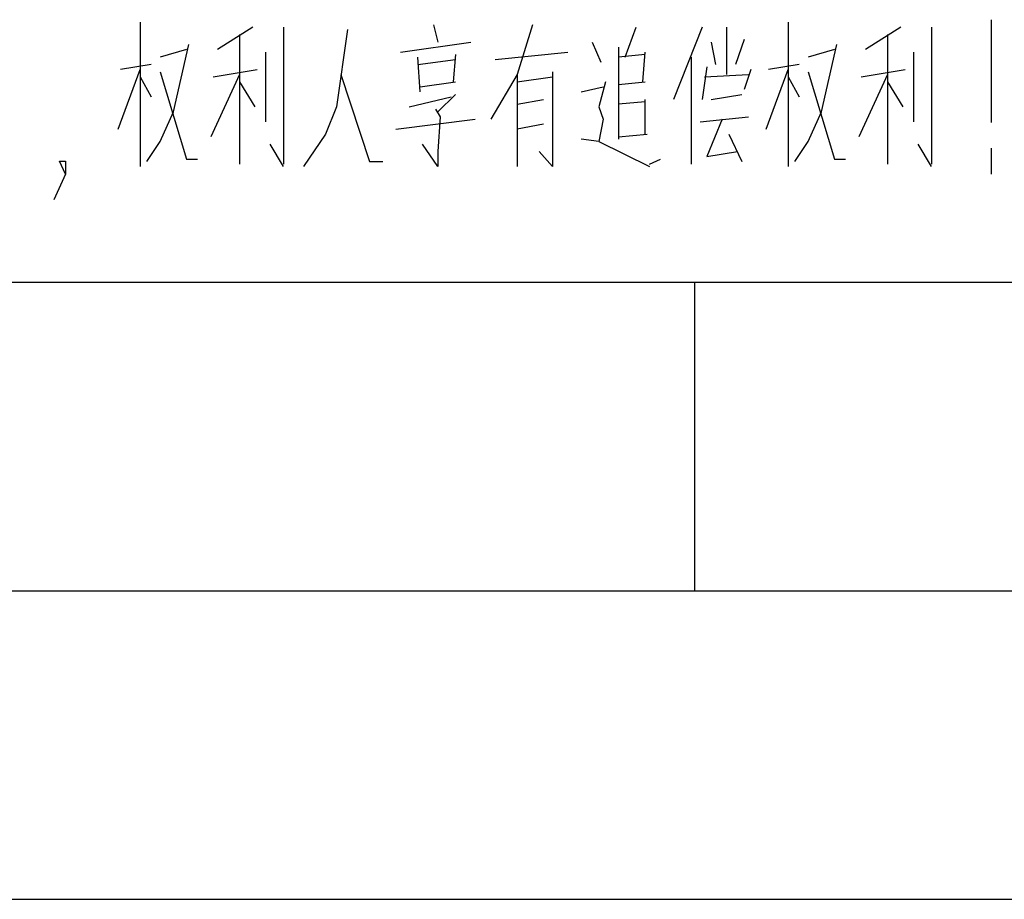
# Model space of a CAD drawing. Units: millimetres. Extents: x -637 to 420, y 0 to 368.
# Drawn here: x 54 to 70, y 0 to 14 of the extents above; entities that cross this region are included whole.
import ezdxf

# ---------------------------------------------------------------- set-up
doc = ezdxf.new("R2010")
doc.units = ezdxf.units.MM
doc.header["$LTSCALE"] = 23.1
doc.layers.get('0').update_dxf_attribs({"linetype": 'CONTINUOUS'})

msp = doc.modelspace()

# ---------------------------------------------------------------- linework, layer by layer
at = {"color": 2, "linetype": 'CONTINUOUS'}
for p, q in [((56.0143, 14.2097), (56.0143, 11.871)), ((66.5143, 14.2097), (66.5143, 11.871)), ((69.8, 14.25), (69.8, 12.5833)), ((57.8357, 14.129), (57.2643, 13.7661)), ((58.3357, 14.129), (58.3357, 11.9113)), ((60.7643, 14.1694), (60.8357, 13.8871)), ((63.8714, 13.6452), (64.05, 14.129)), ((65.1214, 14.129), (64.6571, 12.9597)), ((65.5143, 14.129), (65.5143, 13.3629)), ((68.3357, 14.129), (67.7643, 13.7661)), ((68.8357, 14.129), (68.8357, 11.9113)), ((57.6214, 14.0081), (57.6214, 11.9113)), ((60.2286, 13.7258), (61.3714, 13.8871)), ((63.3357, 13.8871), (63.4786, 13.5645)), ((65.2643, 13.8871), (65.3357, 13.5242)), ((65.8, 13.9274), (65.6571, 13.5242)), ((68.1214, 14.0081), (68.1214, 11.9113)), ((56.7643, 13.7661), (56.3357, 13.6452)), ((58.05, 12.5968), (58.05, 13.7258)), ((61.7643, 13.6048), (62.9429, 13.7258)), ((63.7643, 13.8065), (63.7643, 12.3145)), ((64.1571, 13.2419), (64.1929, 13.7258)), ((67.2643, 13.7661), (66.8357, 13.6452)), ((68.55, 12.5968), (68.55, 13.7258)), ((60.55, 13.0807), (60.5143, 13.6452)), ((60.5143, 13.5242), (61.1214, 13.6048)), ((61.1214, 13.6855), (61.0857, 13.2419)), ((64.1929, 13.6855), (63.7643, 13.6452)), ((64.9429, 13.6452), (64.9429, 11.9113)), ((55.6571, 12.4758), (56.0143, 13.4436)), ((56.1929, 13.5242), (55.6929, 13.4436)), ((57.1929, 13.3226), (57.9071, 13.4436)), ((65.1929, 13.4839), (65.1214, 12.9597)), ((65.9071, 13.4436), (65.8, 13.121)), ((66.1571, 12.4758), (66.5143, 13.4436)), ((66.6929, 13.5242), (66.1929, 13.4436)), ((67.6929, 13.3226), (68.4071, 13.4436)), ((56.0143, 13.3226), (56.1929, 13)), ((57.6214, 13.3629), (57.1571, 12.3548)), ((62.1214, 13.3629), (62.1214, 11.871)), ((62.1214, 13.2419), (62.6929, 13.3226)), ((65.1571, 13.3226), (65.8714, 13.3629)), ((66.5143, 13.3226), (66.6929, 13)), ((68.1214, 13.3629), (67.6571, 12.3548)), ((57.6214, 13.2419), (57.8714, 12.8387)), ((60.55, 13.1613), (61.1214, 13.2419)), ((63.1571, 13.0807), (63.5143, 13.1613)), ((63.7643, 13.2016), (64.1929, 13.2419)), ((68.1214, 13.2419), (68.3714, 12.8387)), ((60.3714, 12.8387), (61.05, 13)), ((61.1214, 13.0403), (60.8357, 12.7581)), ((62.1214, 12.879), (62.55, 12.9597)), ((64.1929, 12.3952), (64.1929, 12.9597)), ((65.2643, 12.9597), (65.7643, 13.0403)), ((64.1929, 12.9194), (63.7643, 12.879)), ((60.1571, 12.4758), (61.4429, 12.6371)), ((65.0857, 12.5968), (65.8714, 12.6774)), ((62.55, 12.5565), (62.1214, 12.4758)), ((63.7643, 12.3548), (64.2286, 12.3952)), ((65.55, 12.3952), (65.7643, 11.9516)), ((58.3357, 11.871), (58.1214, 12.2339)), ((63.4429, 12.2742), (64.2643, 11.871)), ((68.8357, 11.871), (68.6214, 12.2339)), ((69.8, 12.1667), (69.8, 11.75)), ((64.2643, 11.9113), (64.4429, 11.9919))]:
    msp.add_line(p, q, dxfattribs=at)
at = {"color": 7, "linetype": 'CONTINUOUS'}
for p, q in [((20, 10), (410, 10)), ((65, 5), (65, 10)), ((15, 5), (415, 5)), ((0, 0), (420, 0))]:
    msp.add_line(p, q, dxfattribs=at)
at = {"color": 2, "linetype": 'CONTINUOUS'}
for points in [[(59.3714, 14.0887), (59.1929, 12.8387), (59.0143, 12.3952), (58.6571, 11.871)], [(62.3714, 14.1694), (62.1214, 13.3629), (61.6929, 12.6371)], [(56.1214, 11.9516), (56.3357, 12.2742), (56.55, 12.7581), (56.8, 13.8468)], [(66.6214, 11.9516), (66.8357, 12.2742), (67.05, 12.7581), (67.3, 13.8468)], [(56.3357, 13.4032), (56.7643, 11.9919), (56.9429, 11.9919)], [(62.6929, 13.4032), (62.6929, 11.871), (62.4786, 12.1129)], [(66.8357, 13.4032), (67.2643, 11.9919), (67.4429, 11.9919)], [(59.2643, 13.3629), (59.7286, 11.9516), (59.9429, 11.9516)], [(63.55, 13.2419), (63.4429, 12.8387), (63.5143, 12.6371), (63.4429, 12.2742), (63.1571, 12.3145)], [(60.8, 12.7984), (60.8714, 12.6774), (60.8357, 12.1129), (60.8357, 11.871), (60.5857, 12.2339)], [(65.4429, 12.6371), (65.1929, 12.0323), (65.6929, 12.1129)], [(54.8, 11.75), (54.7062, 11.9583), (54.8, 11.9583), (54.8, 11.75), (54.6125, 11.3333)]]:
    msp.add_lwpolyline(points, dxfattribs=at)

doc.saveas('drawing.dxf')
